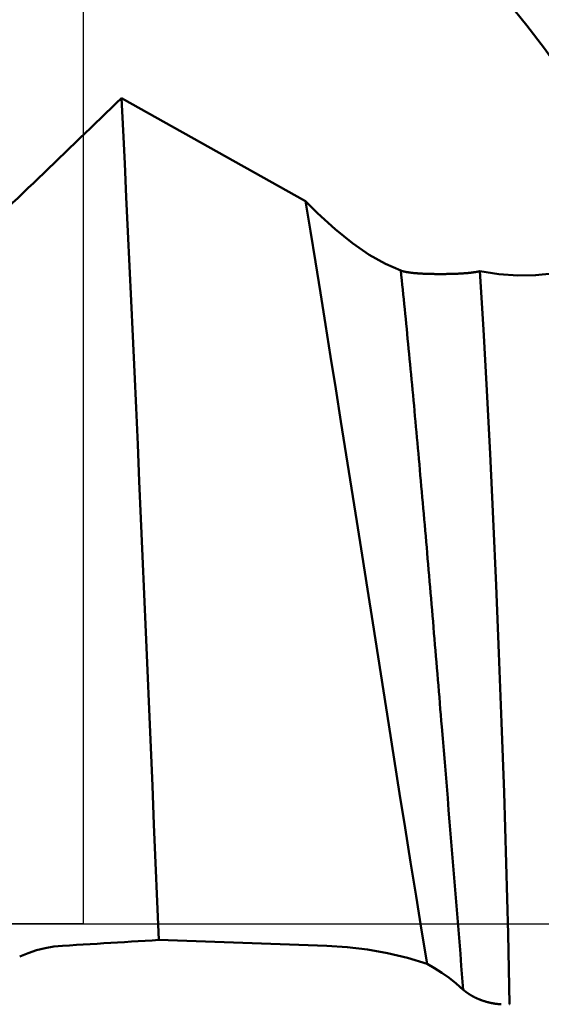
# Model space of a CAD drawing. Extents: x -50 to 92, y -69 to 65.
# Drawn here: x 57 to 58, y 0 to 2 of the extents above; entities that cross this region are included whole.
import ezdxf

# ---------------------------------------------------------------- set-up
doc = ezdxf.new("R2010")
doc.units = 0
doc.header["$PDMODE"] = 1
doc.linetypes.add('LONGDASH_DASH', pattern=[10.5, 6, -0.75, 3, -0.75])
for name, color, linetype, lineweight in [('1', 4, 'Continuous', 50), ('2', 7, 'Continuous', 25), ('4', 2, 'LONGDASH_DASH', 25), ('CUT', 1, 'Continuous', 25), ('SK2', 7, 'Continuous', 25), ('SK4', 2, 'LONGDASH_DASH', 25)]:
    doc.layers.add(name, color=color, linetype=linetype, lineweight=lineweight)
doc.styles.add('STANDARD 3.5 mm', font='monos.ttf', dxfattribs={"height": 3.5})
doc.dimstyles.new('AM_DIN', dxfattribs={"dimtxt": 3.5, "dimasz": 2.5, "dimexe": 2, "dimexo": 1, "dimgap": 1, "dimtad": 1, "dimdec": 1, "dimzin": 0, "dimdsep": 46, "dimtxsty": 'STANDARD 3.5 mm', "dimcen": 0.09, "dimadec": 0, "dimazin": 2, "dimtm": 1e-09, "dimtfac": 0.707107, "dimtmove": 0, "dimatfit": 3, "dimfxl": 1, "dimtolj": 1, "dimtzin": 0, "dimlwd": -1, "dimlwe": -1, "dimarcsym": 0})

# ---------------------------------------------------------------- blocks, each defined once
blk = doc.blocks.new('*D4')
at = {"layer": '2', "color": 0}
for p, q in [((0, -1), (0, -47)), ((59.725, -1), (59.725, -47)), ((2.5, -45), (57.225, -45))]:
    blk.add_line(p, q, dxfattribs=at)
for points in [[(2.5, -44.5833), (2.5, -45.4167), (0, -45)], [(57.225, -45.4167), (57.225, -44.5833), (59.725, -45)]]:
    blk.add_solid(points, dxfattribs=at)
at = {"layer": 'DEFPOINTS', "color": 0}
for p in [(0, 0), (59.725, 0), (59.725, -45)]:
    blk.add_point(p, dxfattribs=at)
at = {"layer": '2', "color": 0, "insert": (29.8625, -42.1887), "char_height": 3.5, "attachment_point": 5, "style": 'STANDARD 3.5 mm'}
blk.add_mtext('\\A1;59.7', dxfattribs=at)
blk = doc.blocks.new('*D5')
at = {"layer": '2', "color": 0}
for p, q in [((75, 2.725), (75, 21.3888)), ((75, 5.225), (75, 7.725)), ((58, 2.725), (77, 2.725)), ((75, -2.725), (75, 2.725)), ((58, -2.725), (77, -2.725)), ((75, -5.225), (75, -7.725))]:
    blk.add_line(p, q, dxfattribs=at)
for points in [[(74.5833, 5.225), (75.4167, 5.225), (75, 2.725)], [(75.4167, -5.225), (74.5833, -5.225), (75, -2.725)]]:
    blk.add_solid(points, dxfattribs=at)
at = {"layer": 'DEFPOINTS', "color": 0}
for p in [(57, 2.725), (75, 2.725), (57, -2.725)]:
    blk.add_point(p, dxfattribs=at)
at = {"layer": '2', "color": 0, "insert": (72.1376, 14.5569), "char_height": 3.5, "attachment_point": 5, "rotation": 90, "style": 'STANDARD 3.5 mm'}
blk.add_mtext('\\A1;%%C5.5', dxfattribs=at)
blk = doc.blocks.new('*D6')
at = {"layer": '2', "color": 0}
for p, q in [((90, 3.094), (90, 20.818)), ((90, 5.594), (90, 8.094)), ((55.6702, 3.094), (92, 3.094)), ((90, -3.094), (90, 3.094)), ((55.6702, -3.094), (92, -3.094)), ((90, -5.594), (90, -8.094))]:
    blk.add_line(p, q, dxfattribs=at)
for points in [[(89.5833, 5.594), (90.4167, 5.594), (90, 3.094)], [(90.4167, -5.594), (89.5833, -5.594), (90, -3.094)]]:
    blk.add_solid(points, dxfattribs=at)
at = {"layer": 'DEFPOINTS', "color": 0}
for p in [(54.6702, 3.094), (90, 3.094), (54.6702, -3.094)]:
    blk.add_point(p, dxfattribs=at)
at = {"layer": '2', "color": 0, "insert": (87.1887, 14.456), "char_height": 3.5, "attachment_point": 5, "rotation": 90, "style": 'STANDARD 3.5 mm'}
blk.add_mtext('\\A1;M6x1', dxfattribs=at)
blk = doc.blocks.new('*D11')
at = {"layer": 'DEFPOINTS', "color": 0}
for p in [(59.725, 0), (-23, -1.5), (59.725, -60)]:
    blk.add_point(p, dxfattribs=at)
at = {"layer": 'SK2', "color": 0}
for p, q in [((59.725, -1), (59.725, -62)), ((-23, -2.5), (-23, -62)), ((-20.5, -60), (57.225, -60))]:
    blk.add_line(p, q, dxfattribs=at)
for points in [[(-20.5, -59.5833), (-20.5, -60.4167), (-23, -60)], [(57.225, -60.4167), (57.225, -59.5833), (59.725, -60)]]:
    blk.add_solid(points, dxfattribs=at)
at = {"layer": 'SK2', "color": 0, "insert": (18.3625, -57.1887), "char_height": 3.5, "attachment_point": 5, "style": 'STANDARD 3.5 mm'}
blk.add_mtext('\\A1;82.7', dxfattribs=at)

msp = doc.modelspace()

# ---------------------------------------------------------------- linework, layer by layer
at = {"layer": '1'}
for p, q in [((57.4256, 1.3842), (57.0733, 1.5814)), ((57.4491, 1.3613), (57.4256, 1.3842)), ((57.1451, -0.0308), (57.4665, -0.0421))]:
    msp.add_line(p, q, dxfattribs=at)
for points in [[(57.7023, 1.8931), (57.7406, 1.8506), (57.7781, 1.8075), (57.8146, 1.764), (57.8498, 1.7202), (57.8834, 1.6762), (57.915, 1.632), (57.944, 1.5877), (57.9698, 1.544), (57.9915, 1.5012), (58.0084, 1.4599), (58.0198, 1.4206), (58.0247, 1.3839), (58.0227, 1.3512), (58.0142, 1.3228), (58, 1.2986), (57.9807, 1.2789), (57.9569, 1.2636), (57.9295, 1.2527), (57.8993, 1.2457), (57.8667, 1.2421), (57.8323, 1.2418), (57.7964, 1.2444), (57.7595, 1.2498)], [(57.0733, 1.5814), (57.0634, 1.5719), (57.0535, 1.5623), (57.0436, 1.5527), (57.0337, 1.5431), (57.0237, 1.5336), (57.0138, 1.524), (57.0039, 1.5144), (56.9939, 1.5049), (56.984, 1.4953), (56.9741, 1.4857), (56.9642, 1.4761), (56.9542, 1.4666), (56.9443, 1.457), (56.9344, 1.4474), (56.9244, 1.4379), (56.9145, 1.4283), (56.9046, 1.4187), (56.8947, 1.4092), (56.8847, 1.3996), (56.8748, 1.39), (56.8649, 1.3805), (56.8549, 1.3709), (56.845, 1.3613)], [(57.1451, -0.0308), (57.1419, 0.043), (57.1388, 0.1168), (57.1356, 0.1905), (57.1325, 0.2642), (57.1293, 0.3378), (57.1262, 0.4114), (57.1231, 0.485), (57.1199, 0.5584), (57.1168, 0.6316), (57.1137, 0.7043), (57.1106, 0.7764), (57.1075, 0.8476), (57.1044, 0.9181), (57.1013, 0.9879), (57.0982, 1.057), (57.0951, 1.1253), (57.092, 1.1929), (57.0889, 1.2598), (57.0858, 1.326), (57.0826, 1.3914), (57.0795, 1.4559), (57.0764, 1.5193), (57.0733, 1.5814)], [(57.4256, 1.3842), (57.4352, 1.3264), (57.4448, 1.2677), (57.4545, 1.2083), (57.4641, 1.148), (57.4739, 1.0868), (57.4838, 1.0248), (57.4937, 0.962), (57.5038, 0.8985), (57.5139, 0.8346), (57.524, 0.7703), (57.5342, 0.7058), (57.5444, 0.6412), (57.5546, 0.5764), (57.5648, 0.5115), (57.5751, 0.4464), (57.5854, 0.3811), (57.5958, 0.3156), (57.6061, 0.2499), (57.6166, 0.1841), (57.6271, 0.1184), (57.6377, 0.0529), (57.6483, -0.0121), (57.6589, -0.0764)], [(57.6084, 1.251), (57.5788, 1.2637), (57.5479, 1.2812), (57.5159, 1.3033), (57.4829, 1.3301), (57.4491, 1.3613)], [(57.7595, 1.2498), (57.7593, 1.2497), (57.7591, 1.2497), (57.7589, 1.2496), (57.7587, 1.2496), (57.7585, 1.2495), (57.7583, 1.2495), (57.758, 1.2494), (57.7578, 1.2494), (57.7576, 1.2494), (57.7574, 1.2493), (57.7572, 1.2493), (57.757, 1.2492), (57.7568, 1.2492), (57.7566, 1.2491), (57.7564, 1.2491), (57.7561, 1.249), (57.7559, 1.249), (57.7557, 1.249), (57.7555, 1.2489), (57.7553, 1.2489), (57.755, 1.2488), (57.7548, 1.2488), (57.7546, 1.2488), (57.7544, 1.2487), (57.7541, 1.2487), (57.7539, 1.2486), (57.7537, 1.2486), (57.7535, 1.2485), (57.7532, 1.2485), (57.753, 1.2485), (57.7528, 1.2484), (57.7525, 1.2484), (57.7523, 1.2483), (57.7521, 1.2483), (57.7518, 1.2483), (57.7516, 1.2482), (57.7514, 1.2482), (57.7511, 1.2482), (57.7509, 1.2481), (57.7506, 1.2481), (57.7504, 1.248), (57.7502, 1.248), (57.7499, 1.248), (57.7497, 1.2479), (57.7494, 1.2479), (57.7492, 1.2479), (57.7489, 1.2478), (57.7487, 1.2478), (57.7484, 1.2477), (57.7482, 1.2477), (57.7479, 1.2477), (57.7477, 1.2476), (57.7474, 1.2476), (57.7472, 1.2476), (57.7469, 1.2475), (57.7467, 1.2475), (57.7464, 1.2475), (57.7462, 1.2474), (57.7459, 1.2474), (57.7457, 1.2474), (57.7454, 1.2473), (57.7451, 1.2473), (57.7449, 1.2473), (57.7446, 1.2472), (57.7444, 1.2472), (57.7441, 1.2472), (57.7438, 1.2471), (57.7436, 1.2471), (57.7433, 1.2471), (57.743, 1.247), (57.7428, 1.247), (57.7425, 1.247), (57.7422, 1.2469), (57.742, 1.2469), (57.7414, 1.2469), (57.7412, 1.2468), (57.7409, 1.2468), (57.7406, 1.2468), (57.7403, 1.2467), (57.7401, 1.2467), (57.7398, 1.2467), (57.7395, 1.2467), (57.7392, 1.2466), (57.739, 1.2466), (57.7387, 1.2466), (57.7384, 1.2465), (57.7381, 1.2465), (57.7378, 1.2465), (57.7375, 1.2465), (57.7373, 1.2464), (57.737, 1.2464), (57.7367, 1.2464), (57.7364, 1.2464), (57.7361, 1.2463), (57.7358, 1.2463), (57.7355, 1.2463), (57.7352, 1.2462), (57.735, 1.2462), (57.7347, 1.2462), (57.7344, 1.2462), (57.7341, 1.2461), (57.7338, 1.2461), (57.7335, 1.2461), (57.7332, 1.2461), (57.7329, 1.246), (57.7326, 1.246), (57.7323, 1.246), (57.732, 1.246), (57.7317, 1.246), (57.7311, 1.2459), (57.7305, 1.2459), (57.7299, 1.2458), (57.7292, 1.2458), (57.7286, 1.2457), (57.728, 1.2457), (57.7274, 1.2456), (57.7268, 1.2456), (57.7261, 1.2456), (57.7255, 1.2455), (57.7249, 1.2455), (57.7242, 1.2454), (57.7236, 1.2454), (57.7229, 1.2454), (57.7223, 1.2453), (57.7216, 1.2453), (57.721, 1.2453), (57.7203, 1.2452), (57.7197, 1.2452), (57.719, 1.2452), (57.7184, 1.2451), (57.7177, 1.2451), (57.717, 1.2451), (57.7164, 1.245), (57.7157, 1.245), (57.715, 1.245), (57.7144, 1.245), (57.7137, 1.2449), (57.713, 1.2449), (57.7123, 1.2449), (57.7116, 1.2448), (57.711, 1.2448), (57.7106, 1.2448), (57.7104, 1.2448), (57.7103, 1.2448), (57.7096, 1.2448), (57.7089, 1.2448), (57.7082, 1.2447), (57.7075, 1.2447), (57.7068, 1.2447), (57.7061, 1.2447), (57.7053, 1.2446), (57.7046, 1.2446), (57.7039, 1.2446), (57.7032, 1.2446), (57.7025, 1.2446), (57.7018, 1.2446), (57.7011, 1.2445), (57.7003, 1.2445), (57.6996, 1.2445), (57.6989, 1.2445), (57.6981, 1.2445), (57.6974, 1.2445), (57.6967, 1.2445), (57.696, 1.2445), (57.6952, 1.2444), (57.6945, 1.2444), (57.6938, 1.2444), (57.693, 1.2444), (57.6916, 1.2444), (57.6901, 1.2444), (57.6886, 1.2444), (57.6871, 1.2444), (57.6857, 1.2444), (57.6849, 1.2444), (57.6842, 1.2444), (57.6827, 1.2444), (57.6813, 1.2444), (57.6798, 1.2444), (57.6783, 1.2444), (57.6768, 1.2444), (57.6761, 1.2444), (57.6754, 1.2444), (57.6746, 1.2444), (57.6739, 1.2444), (57.6732, 1.2444), (57.6724, 1.2445), (57.6717, 1.2445), (57.671, 1.2445), (57.6702, 1.2445), (57.6695, 1.2445), (57.6688, 1.2445), (57.6681, 1.2445), (57.6673, 1.2445), (57.6666, 1.2446), (57.6659, 1.2446), (57.6652, 1.2446), (57.6645, 1.2446), (57.6638, 1.2446), (57.6631, 1.2446), (57.6624, 1.2447), (57.6616, 1.2447), (57.6609, 1.2447), (57.6602, 1.2447), (57.6596, 1.2448), (57.6589, 1.2448), (57.6582, 1.2448), (57.6575, 1.2448), (57.6568, 1.2449), (57.6561, 1.2449), (57.6554, 1.2449), (57.6547, 1.2449), (57.6541, 1.245), (57.6534, 1.245), (57.6527, 1.245), (57.652, 1.2451), (57.6514, 1.2451), (57.6507, 1.2451), (57.65, 1.2452), (57.6494, 1.2452), (57.6487, 1.2452), (57.6481, 1.2453), (57.6474, 1.2453), (57.6471, 1.2453), (57.6468, 1.2453), (57.6465, 1.2453), (57.6461, 1.2454), (57.6458, 1.2454), (57.6455, 1.2454), (57.6452, 1.2454), (57.6449, 1.2454), (57.6445, 1.2455), (57.6442, 1.2455), (57.6439, 1.2455), (57.6436, 1.2455), (57.6433, 1.2455), (57.643, 1.2456), (57.6427, 1.2456), (57.6424, 1.2456), (57.642, 1.2456), (57.6417, 1.2457), (57.6414, 1.2457), (57.6411, 1.2457), (57.6408, 1.2457), (57.6405, 1.2457), (57.6402, 1.2458), (57.6399, 1.2458), (57.6396, 1.2458), (57.6393, 1.2458), (57.639, 1.2459), (57.6387, 1.2459), (57.6384, 1.2459), (57.6381, 1.2459), (57.6378, 1.246), (57.6375, 1.246), (57.6372, 1.246), (57.6369, 1.246), (57.6366, 1.2461), (57.6364, 1.2461), (57.6361, 1.2461), (57.6358, 1.2461), (57.6355, 1.2462), (57.6352, 1.2462), (57.6349, 1.2462), (57.6346, 1.2462), (57.6344, 1.2463), (57.6341, 1.2463), (57.6338, 1.2463), (57.6335, 1.2463), (57.6332, 1.2464), (57.6329, 1.2464), (57.6327, 1.2464), (57.6324, 1.2465), (57.6321, 1.2465), (57.6318, 1.2465), (57.6316, 1.2466), (57.6313, 1.2466), (57.631, 1.2466), (57.6307, 1.2466), (57.6305, 1.2467), (57.6302, 1.2467), (57.6299, 1.2467), (57.6297, 1.2468), (57.6294, 1.2468), (57.6291, 1.2468), (57.6289, 1.2469), (57.6286, 1.2469), (57.6284, 1.2469), (57.6281, 1.247), (57.6278, 1.247), (57.6276, 1.247), (57.6273, 1.2471), (57.6271, 1.2471), (57.6268, 1.2471), (57.6265, 1.2472), (57.6263, 1.2472), (57.626, 1.2472), (57.6258, 1.2473), (57.6255, 1.2473), (57.6253, 1.2473), (57.625, 1.2474), (57.6248, 1.2474), (57.6245, 1.2474), (57.6243, 1.2475), (57.6241, 1.2475), (57.6238, 1.2475), (57.6236, 1.2476), (57.6233, 1.2476), (57.6231, 1.2476), (57.6229, 1.2477), (57.6226, 1.2477), (57.6224, 1.2478), (57.6221, 1.2478), (57.6219, 1.2478), (57.6217, 1.2479), (57.6214, 1.2479), (57.6212, 1.2479), (57.621, 1.248), (57.6208, 1.248), (57.6205, 1.2481), (57.6203, 1.2481), (57.6201, 1.2481), (57.6199, 1.2482), (57.6196, 1.2482), (57.6194, 1.2483), (57.6192, 1.2483), (57.619, 1.2483), (57.6185, 1.2484), (57.6183, 1.2485), (57.6181, 1.2485), (57.6179, 1.2486), (57.6177, 1.2486), (57.6175, 1.2486), (57.6173, 1.2487), (57.617, 1.2487), (57.6168, 1.2488), (57.6166, 1.2488), (57.6164, 1.2489), (57.6162, 1.2489), (57.616, 1.2489), (57.6158, 1.249), (57.6156, 1.249), (57.6154, 1.2491), (57.6152, 1.2491), (57.615, 1.2492), (57.6148, 1.2492), (57.6146, 1.2493), (57.6144, 1.2493), (57.6142, 1.2494), (57.614, 1.2494), (57.6138, 1.2495), (57.6136, 1.2495), (57.6134, 1.2495), (57.6133, 1.2496), (57.6131, 1.2496), (57.6129, 1.2497), (57.6127, 1.2497), (57.6125, 1.2498), (57.6123, 1.2498), (57.6121, 1.2499), (57.612, 1.2499), (57.6118, 1.25), (57.6116, 1.25), (57.6114, 1.2501), (57.6113, 1.2501), (57.6111, 1.2502), (57.6109, 1.2502), (57.6107, 1.2503), (57.6106, 1.2503), (57.6104, 1.2504), (57.6102, 1.2505), (57.6101, 1.2505), (57.6099, 1.2506), (57.6097, 1.2506), (57.6096, 1.2507), (57.6094, 1.2507), (57.6092, 1.2508), (57.6091, 1.2508), (57.6089, 1.2509), (57.6088, 1.2509), (57.6086, 1.251), (57.6084, 1.251)], [(57.7281, -0.1261), (57.7262, -0.1032), (57.7243, -0.0803), (57.7225, -0.0574), (57.7206, -0.0344), (57.7168, 0.0115), (57.7131, 0.0574), (57.7094, 0.1033), (57.7056, 0.1492), (57.7038, 0.1722), (57.7019, 0.1951), (57.7, 0.218), (57.6982, 0.2408), (57.6963, 0.2637), (57.6944, 0.2865), (57.6925, 0.3093), (57.6907, 0.332), (57.6888, 0.3547), (57.6869, 0.3774), (57.686, 0.3887), (57.6851, 0.4), (57.6841, 0.4113), (57.6832, 0.4226), (57.6823, 0.4339), (57.6813, 0.4451), (57.6804, 0.4564), (57.6795, 0.4676), (57.6785, 0.4788), (57.6776, 0.49), (57.6767, 0.5012), (57.6757, 0.5123), (57.6748, 0.5235), (57.6739, 0.5346), (57.6729, 0.5457), (57.672, 0.5568), (57.6711, 0.5679), (57.6701, 0.579), (57.6692, 0.59), (57.6682, 0.601), (57.6673, 0.612), (57.6664, 0.623), (57.6654, 0.634), (57.6645, 0.6449), (57.6636, 0.6559), (57.6626, 0.6668), (57.6617, 0.6777), (57.6608, 0.6885), (57.6598, 0.6994), (57.6589, 0.7102), (57.658, 0.721), (57.657, 0.7317), (57.6561, 0.7425), (57.6552, 0.7532), (57.6542, 0.7639), (57.6533, 0.7746), (57.6524, 0.7852), (57.6514, 0.7959), (57.6505, 0.8065), (57.6496, 0.817), (57.6486, 0.8276), (57.6477, 0.8381), (57.6468, 0.8486), (57.6458, 0.8591), (57.6449, 0.8695), (57.644, 0.8799), (57.643, 0.8903), (57.6421, 0.9007), (57.6411, 0.911), (57.6402, 0.9213), (57.6393, 0.9315), (57.6383, 0.9418), (57.6374, 0.952), (57.6365, 0.9621), (57.6355, 0.9723), (57.6346, 0.9824), (57.6337, 0.9925), (57.6327, 1.0025), (57.6318, 1.0125), (57.6309, 1.0225), (57.6299, 1.0324), (57.629, 1.0424), (57.6281, 1.0522), (57.6271, 1.0621), (57.6262, 1.0719), (57.6253, 1.0816), (57.6243, 1.0914), (57.6234, 1.1011), (57.6225, 1.1107), (57.6215, 1.1204), (57.6206, 1.13), (57.6197, 1.1395), (57.6187, 1.149), (57.6178, 1.1585), (57.6168, 1.1679), (57.6159, 1.1773), (57.615, 1.1867), (57.614, 1.196), (57.6131, 1.2053), (57.6122, 1.2145), (57.6112, 1.2237), (57.6103, 1.2329), (57.6094, 1.242), (57.6084, 1.251)], [(57.8168, -0.1541), (57.8139, -0.0194), (57.8103, 0.1161), (57.8061, 0.2514), (57.8015, 0.3857), (57.7965, 0.5181), (57.7913, 0.6479), (57.7856, 0.7754), (57.7796, 0.9001), (57.7732, 1.0212), (57.7665, 1.138), (57.7595, 1.2498)], [(56.9607, -0.0421), (56.9739, -0.0413), (56.987, -0.0405), (57.0002, -0.0397), (57.0133, -0.0389), (57.0265, -0.0381), (57.0397, -0.0373), (57.0529, -0.0365), (57.066, -0.0356), (57.0792, -0.0348), (57.0924, -0.034), (57.1056, -0.0332), (57.1187, -0.0324), (57.1319, -0.0316), (57.1451, -0.0308)], [(56.8784, -0.0628), (56.8945, -0.0561), (56.9108, -0.0507), (56.9272, -0.0466), (56.9439, -0.0437), (56.9607, -0.0421)], [(57.4665, -0.0421), (57.5057, -0.0445), (57.5445, -0.0492), (57.583, -0.056), (57.6212, -0.0651), (57.6589, -0.0764)], [(57.6589, -0.0764), (57.673, -0.0846), (57.6869, -0.0936), (57.7008, -0.1036), (57.7145, -0.1144), (57.7281, -0.1261)], [(57.7281, -0.1261), (57.7283, -0.1263), (57.7285, -0.1265), (57.7287, -0.1266), (57.7289, -0.1268), (57.7291, -0.127), (57.7293, -0.1272), (57.7295, -0.1274), (57.7297, -0.1275), (57.7299, -0.1277), (57.7301, -0.1279), (57.7303, -0.1281), (57.7306, -0.1283), (57.7308, -0.1284), (57.731, -0.1286), (57.7312, -0.1288), (57.7314, -0.129), (57.7317, -0.1292), (57.7319, -0.1293), (57.7321, -0.1295), (57.7323, -0.1297), (57.7326, -0.1299), (57.7328, -0.13), (57.733, -0.1302), (57.7333, -0.1304), (57.7335, -0.1306), (57.7337, -0.1308), (57.734, -0.1309), (57.7342, -0.1311), (57.7344, -0.1313), (57.7347, -0.1315), (57.7349, -0.1316), (57.7352, -0.1318), (57.7354, -0.132), (57.7357, -0.1322), (57.7359, -0.1323), (57.7361, -0.1325), (57.7364, -0.1327), (57.7366, -0.1329), (57.7369, -0.133), (57.7372, -0.1332), (57.7374, -0.1334), (57.7377, -0.1335), (57.7379, -0.1337), (57.7382, -0.1339), (57.7384, -0.1341), (57.7387, -0.1342), (57.739, -0.1344), (57.7392, -0.1346), (57.7395, -0.1347), (57.7398, -0.1349), (57.74, -0.1351), (57.7403, -0.1353), (57.7406, -0.1354), (57.7408, -0.1356), (57.7411, -0.1358), (57.7414, -0.1359), (57.7416, -0.1361), (57.7419, -0.1363), (57.7422, -0.1364), (57.7425, -0.1366), (57.7428, -0.1368), (57.743, -0.1369), (57.7433, -0.1371), (57.7436, -0.1373), (57.7439, -0.1374), (57.7442, -0.1376), (57.7445, -0.1377), (57.7447, -0.1379), (57.745, -0.1381), (57.7453, -0.1382), (57.7456, -0.1384), (57.7459, -0.1386), (57.7462, -0.1387), (57.7465, -0.1389), (57.7468, -0.139), (57.7471, -0.1392), (57.7474, -0.1394), (57.7477, -0.1395), (57.748, -0.1397), (57.7483, -0.1398), (57.7486, -0.14), (57.7489, -0.1401), (57.7492, -0.1403), (57.7495, -0.1404), (57.7498, -0.1406), (57.7501, -0.1408), (57.7504, -0.1409), (57.7507, -0.1411), (57.7511, -0.1412), (57.7514, -0.1414), (57.7517, -0.1415), (57.752, -0.1417), (57.7523, -0.1418), (57.7526, -0.142), (57.7529, -0.1421), (57.7533, -0.1423), (57.7536, -0.1424), (57.7539, -0.1426), (57.7542, -0.1427), (57.7546, -0.1428), (57.7549, -0.143), (57.7552, -0.1431), (57.7555, -0.1433), (57.7559, -0.1434), (57.7562, -0.1436), (57.7565, -0.1437), (57.7566, -0.1437), (57.7567, -0.1438), (57.7568, -0.1439), (57.7572, -0.144), (57.7575, -0.1441), (57.7579, -0.1443), (57.7582, -0.1444), (57.7585, -0.1446), (57.7589, -0.1447), (57.7592, -0.1448), (57.7596, -0.145), (57.7599, -0.1451), (57.7603, -0.1452), (57.7606, -0.1454), (57.761, -0.1455), (57.7613, -0.1456), (57.7617, -0.1458), (57.762, -0.1459), (57.7624, -0.146), (57.7627, -0.1462), (57.7631, -0.1463), (57.7634, -0.1464), (57.7638, -0.1466), (57.7642, -0.1467), (57.7645, -0.1468), (57.7649, -0.1469), (57.7652, -0.1471), (57.7656, -0.1472), (57.766, -0.1473), (57.7663, -0.1474), (57.7667, -0.1476), (57.7671, -0.1477), (57.7674, -0.1478), (57.7678, -0.1479), (57.7682, -0.148), (57.7686, -0.1482), (57.7689, -0.1483), (57.7693, -0.1484), (57.7697, -0.1485), (57.7701, -0.1486), (57.7704, -0.1487), (57.7708, -0.1489), (57.7712, -0.149), (57.7716, -0.1491), (57.772, -0.1492), (57.7723, -0.1493), (57.7727, -0.1494), (57.7731, -0.1495), (57.7735, -0.1496), (57.7739, -0.1497), (57.7743, -0.1498), (57.7747, -0.1499), (57.7751, -0.15), (57.7754, -0.1501), (57.7758, -0.1502), (57.7762, -0.1503), (57.7766, -0.1504), (57.777, -0.1505), (57.7774, -0.1506), (57.7778, -0.1507), (57.7782, -0.1508), (57.7786, -0.1509), (57.779, -0.151), (57.7794, -0.1511), (57.7798, -0.1512), (57.7802, -0.1513), (57.7806, -0.1514), (57.781, -0.1514), (57.7814, -0.1515), (57.7818, -0.1516), (57.7822, -0.1517), (57.7826, -0.1518), (57.783, -0.1519), (57.7834, -0.1519), (57.7838, -0.152), (57.7842, -0.1521), (57.7846, -0.1522), (57.7851, -0.1522), (57.7855, -0.1523), (57.7859, -0.1524), (57.7863, -0.1525), (57.7867, -0.1525), (57.7871, -0.1526), (57.7875, -0.1527), (57.788, -0.1527), (57.7884, -0.1528), (57.7888, -0.1529), (57.7892, -0.1529), (57.7896, -0.153), (57.7901, -0.153), (57.7905, -0.1531), (57.7909, -0.1532), (57.7913, -0.1532), (57.7917, -0.1533), (57.7922, -0.1533), (57.7926, -0.1534), (57.793, -0.1534), (57.7934, -0.1535), (57.7939, -0.1535), (57.7943, -0.1536), (57.7947, -0.1536), (57.7951, -0.1537), (57.7956, -0.1537), (57.796, -0.1537), (57.7964, -0.1538), (57.7969, -0.1538), (57.7973, -0.1539), (57.7977, -0.1539), (57.7981, -0.1539), (57.7986, -0.154), (57.799, -0.154), (57.7994, -0.154), (57.7999, -0.1541), (57.8003, -0.1541), (57.8007, -0.1541)], [(57.8163, -0.1541), (57.8168, -0.1541)]]:
    msp.add_lwpolyline(points, dxfattribs=at)
at = {"layer": '4'}
msp.add_line((-2, 0), (61.725, 0), dxfattribs=at)
at = {"layer": 'CUT'}
msp.add_lwpolyline([(47, 3.094), (54.6702, 3.094), (57, 2.725), (57, 0), (47, 0)], close=True, dxfattribs=at)
at = {"layer": 'SK4'}
msp.add_line((-25, 0), (61.725, 0), dxfattribs=at)

# ---------------------------------------------------------------- dimensions: what is measured, and where the dimension line sits
at = {"layer": '2'}
for base, p1, p2, text, picture, middle in [((75, 2.725), (57, -2.725), (57, 2.725), '%%C<>', '*D5', (75, 14.556875)), ((90, 3.094), (54.6702, -3.094), (54.6702, 3.094), 'M6x1', '*D6', (90, 14.456))]:
    dim = msp.add_linear_dim(base=base, p1=p1, p2=p2, angle=90, text=text, dimstyle='AM_DIN', dxfattribs=at)
    dim.commit()
    dim.dimension.update_dxf_attribs({"geometry": picture, "text_midpoint": middle, "dimtype": 160})
dim = msp.add_linear_dim(base=(59.725, -45), p1=(0, 0), p2=(59.725, 0), dimstyle='AM_DIN', dxfattribs=at)
dim.commit()
dim.dimension.update_dxf_attribs({"geometry": '*D4', "text_midpoint": (29.8625, -45), "dimtype": 160})
at = {"layer": 'SK2'}
dim = msp.add_linear_dim(base=(59.725, -60), p1=(-23, -1.5), p2=(59.725, 0), dimstyle='AM_DIN', dxfattribs=at)
dim.commit()
dim.dimension.update_dxf_attribs({"geometry": '*D11', "text_midpoint": (18.3625, -60), "dimtype": 160})

doc.saveas('drawing.dxf')
